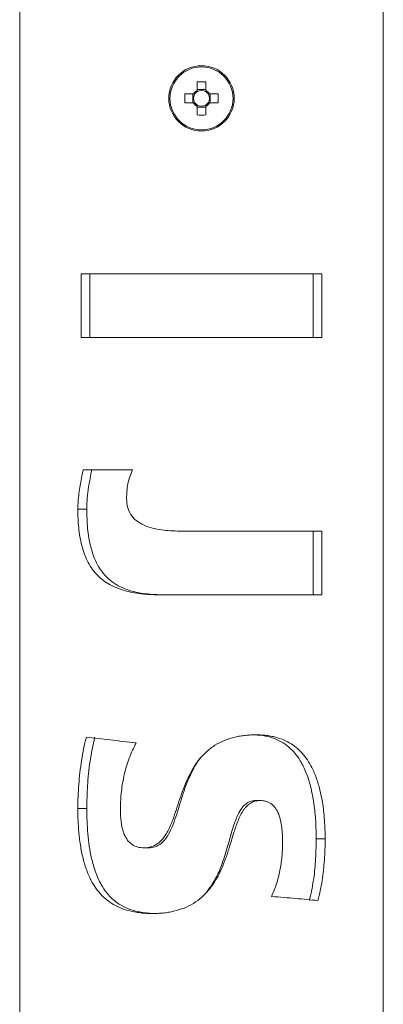
# Model space of a CAD drawing. Units: millimetres. Extents: x 0 to 42, y 0 to 29.8.
# Drawn here: x 31.2 to 31.3, y 10.4 to 10.7 of the extents above; entities that cross this region are included whole.
import ezdxf

# ---------------------------------------------------------------- set-up
doc = ezdxf.new("R2010")
doc.units = ezdxf.units.MM

msp = doc.modelspace()

# ---------------------------------------------------------------- linework, layer by layer
at = {"color": 7, "linetype": 'Continuous', "lineweight": 0}
for p, q in [((31.17304703124508, 10.92406806272146), (31.17304703124508, 7.75406806093332)), ((31.26194664367184, 7.75406806093332), (31.26194664367184, 10.92406806272146)), ((31.21641727813229, 10.65462145131704), (31.21641727813229, 10.65252098363515)), ((31.21857639678464, 10.65272435468313), (31.21641727813229, 10.65272435468313)), ((31.21857639678464, 10.65252098363515), (31.21857639678464, 10.65462145131704)), ((31.21554371245846, 10.65164813321706), (31.21344372161373, 10.65164813321706)), ((31.21534057982906, 10.65164813321706), (31.21534057982906, 10.6494880608904)), ((31.22154995330319, 10.65164813321706), (31.21944996245846, 10.65164813321706)), ((31.21965309508786, 10.6494880608904), (31.21965309508786, 10.65164813321706)), ((31.21344372161373, 10.6494880608904), (31.21554371245846, 10.6494880608904)), ((31.21641727813229, 10.64861521047231), (31.21641727813229, 10.64651474279043)), ((31.21641727813229, 10.64841160100576), (31.21857639678464, 10.64841160100576)), ((31.21857639678464, 10.64651474279043), (31.21857639678464, 10.64861521047231)), ((31.21944996245846, 10.6494880608904), (31.22154995330319, 10.6494880608904)), ((31.2469119680737, 10.60767063420889), (31.18808170684323, 10.60767063420889)), ((31.18808170684323, 10.59209665578481), (31.18808170684323, 10.60767063420889)), ((31.19019886382565, 10.59209665578481), (31.19019886382565, 10.60767063420889)), ((31.24479481109127, 10.60767063420889), (31.24479481109127, 10.59209665578481)), ((31.2469119680737, 10.60767063420889), (31.2469119680737, 10.59209665578481)), ((31.2469119680737, 10.59209665578481), (31.18808170684323, 10.59209665578481)), ((31.20061584838376, 10.55969175618764), (31.1885680807446, 10.55969175618764)), ((31.18726250060543, 10.55006274503347), (31.18943878539547, 10.55006274503347)), ((31.2469119680737, 10.54470404904958), (31.21271702178463, 10.54470404904958)), ((31.24479481109127, 10.54470404904958), (31.24479481109127, 10.52913054746267)), ((31.2469119680737, 10.54470404904958), (31.2469119680737, 10.52913054746267)), ((31.2469119680737, 10.52913054746267), (31.20763203032956, 10.52913054746267)), ((31.18726250060543, 10.47688326161977), (31.18943878539547, 10.47688326161977))]:
    msp.add_line(p, q, dxfattribs=at)
for radius in [0.007999999999995566, 0.007706840390881098]:
    msp.add_circle((31.21749683745846, 10.65056806272147), radius, dxfattribs=at)
for centre, radius, start, end in [((31.21749683745846, 10.62567011416725), 0.02897145786975927, 87.8645011011528, 92.13549889884018), ((31.24224308747105, 10.65056809705373), 0.02881961054382422, 177.8522954823906, 182.1477045176102), ((31.21749683745846, 10.65056806272147), 0.002231675800401287, 118.9431299455388, 151.0568700544213), ((31.21749683745846, 10.65056806272147), 0.001930500000002089, 145.9828824744035, 214.0171175255973), ((31.21749683745846, 10.65056806272147), 0.001930500000002089, 124.0171175255823, 145.9828824744035), ((31.21749683745846, 10.65056806272147), 0.001930499999999623, 55.98288247441767, 124.0171175255823), ((31.21749683745846, 10.65056806272147), 0.002231675800401287, 28.9431299455787, 61.05687005446121), ((31.21749683745846, 10.65056806272147), 0.001930499999999623, 34.01711752565552, 55.98288247441767), ((31.21749683745846, 10.65056806272147), 0.001930499999999144, 325.9828824743453, 34.01711752565552), ((31.19275058745033, 10.65056809705373), 0.0288196105393687, 357.8522954820592, 2.147704517941556), ((31.21749683745846, 10.65056806272147), 0.002231675800401287, 208.9431299455795, 241.056870054462), ((31.21749683745846, 10.65056806272147), 0.001930500000002089, 214.0171175255973, 235.982882474389), ((31.21749683745846, 10.65056806272147), 0.00193049999999815, 235.982882474389, 304.0171175256127), ((31.21749683745846, 10.65056806272147), 0.001930499999999144, 304.0171175256127, 325.9828824743453), ((31.21749683745846, 10.65056806272147), 0.002231675800401287, 298.9431299455396, 331.0568700544221), ((31.21749683745846, 10.67516326721506), 0.02866885766904015, 267.8419502706707, 272.158049729338)]:
    msp.add_arc(centre, radius, start, end, dxfattribs=at)
for points, knots in [([(31.21589657195553, 10.65164813321706), (31.21579122074039, 10.65164813321706), (31.21567297634637, 10.65164813321706), (31.21555642142044, 10.65164813321706), (31.21554371245846, 10.65164813321706)], [0, 0, 0, 0, 0.8909616056045341, 1, 1, 1, 1]), ([(31.21641727813229, 10.65252098363515), (31.21641727813229, 10.6525084432795), (31.21641727813229, 10.65239342527575), (31.21641727813229, 10.6522742795049), (31.21641727813229, 10.65216812413808)], [0, 0, 0, 0, 0.1090295018120812, 1, 1, 1, 1]), ([(31.21857639678464, 10.65216812413808), (31.21857639678464, 10.6522742795049), (31.21857639678464, 10.65239342527575), (31.21857639678464, 10.65250844327951), (31.21857639678464, 10.65252098363515)], [0, 0, 0, 0, 0.8909704981879188, 1, 1, 1, 1]), ([(31.21944996245846, 10.65164813321706), (31.21943725349648, 10.65164813321706), (31.21932069857057, 10.65164813321707), (31.21920245417654, 10.65164813321707), (31.21909710296139, 10.65164813321706)], [0, 0, 0, 0, 0.1090383943954659, 1, 1, 1, 1]), ([(31.21554371245846, 10.6494880608904), (31.21555642142044, 10.6494880608904), (31.21567297634637, 10.64948806089041), (31.21579122074039, 10.6494880608904), (31.21589657195553, 10.6494880608904)], [0, 0, 0, 0, 0.1090383943954659, 1, 1, 1, 1]), ([(31.21641727813229, 10.6489678315508), (31.2164172781323, 10.64886138869431), (31.21641727813231, 10.64874192077845), (31.21641727813229, 10.64862766705166), (31.21641727813229, 10.64861521047231)], [0, 0, 0, 0, 0.890974415439444, 1, 1, 1, 1]), ([(31.21857639678464, 10.64861521047231), (31.21857639678464, 10.64862766705166), (31.21857639678463, 10.64874192077845), (31.21857639678463, 10.64886138869431), (31.21857639678464, 10.6489678315508)], [0, 0, 0, 0, 0.1090255845605561, 1, 1, 1, 1]), ([(31.21909710296139, 10.6494880608904), (31.21920245417654, 10.6494880608904), (31.21932069857056, 10.6494880608904), (31.21943725349648, 10.6494880608904), (31.21944996245846, 10.6494880608904)], [0, 0, 0, 0, 0.8909616056045341, 1, 1, 1, 1]), ([(31.18726250060543, 10.55006274503347), (31.18727746404517, 10.5507132014485), (31.18730726385482, 10.55200859059047), (31.1875162338335, 10.55393503706684), (31.18779838381901, 10.55581291966557), (31.18815786409007, 10.5577311772149), (31.18842572744585, 10.55901139647736), (31.1885680807446, 10.55969175618764)], [0, 0, 0, 0, 0.1987347033046384, 0.3957817477745062, 0.594068973724381, 0.7842720200098813, 1, 1, 1, 1]), ([(31.18943878539547, 10.55006274503347), (31.18946703836291, 10.5509808519743), (31.18952353183042, 10.55281666071701), (31.18995019182844, 10.55603556028083), (31.19038575273192, 10.55830823764827), (31.19065090545163, 10.55969175618764)], [0, 0, 0, 0, 0.2813051936033721, 0.5624862538563649, 0.9999999999999999, 0.9999999999999999, 0.9999999999999999, 0.9999999999999999]), ([(31.20061584838376, 10.55969175618764), (31.20018209174619, 10.5585671725093), (31.1993140155464, 10.55631654568007), (31.19922316316367, 10.55387831433917), (31.19917770751461, 10.55265840810415)], [0, 0, 0, 0, 0.4996757630983083, 0.9999999999999999, 0.9999999999999999, 0.9999999999999999, 0.9999999999999999]), ([(31.19917770751461, 10.55265840810415), (31.19922855300721, 10.55189958277746), (31.19933015970753, 10.55038319000344), (31.20035136637551, 10.54838885145886), (31.20196101373573, 10.54689109949876), (31.2045602376582, 10.54559001600228), (31.20822372695395, 10.5448207930031), (31.21121855632314, 10.54474298190148), (31.21271702178463, 10.54470404904958)], [0, 0, 0, 0, 0.1248958952364219, 0.2495847547235416, 0.3662462376428499, 0.4995565605364079, 0.7496026928338595, 1, 1, 1, 1]), ([(31.20763203032956, 10.52913054746267), (31.20690267502016, 10.52913928454375), (31.20544390371287, 10.5291567594329), (31.20327609412399, 10.5293148326691), (31.20117507880003, 10.52959286259895), (31.19839613988832, 10.53017908943196), (31.19581477306992, 10.53112669244944), (31.19355627914911, 10.53254963899117), (31.19159499939753, 10.53422871802298), (31.19000832269533, 10.53642117520762), (31.18885478256229, 10.53902643477911), (31.18820643423446, 10.54112636183268), (31.18774639276384, 10.54332768839732), (31.18745329829532, 10.5455465156495), (31.18728956733517, 10.54781098230717), (31.18727152328142, 10.54931212145719), (31.18726250060543, 10.55006274503347)], [0, 0, 0, 0, 0.06254422719881568, 0.1250936586059349, 0.189540671369985, 0.250192613104593, 0.3812817120897598, 0.4418129957248442, 0.500087684007728, 0.6220857024940758, 0.6846654455264235, 0.7498181848976366, 0.8105606651943592, 0.8748996881451899, 0.9374453437732229, 1, 1, 1, 1]), ([(31.20834251769528, 10.52913054746267), (31.20678192149571, 10.52917819488948), (31.20366549227242, 10.52927334431593), (31.19992260615899, 10.53009294648596), (31.19712396801133, 10.53130932251962), (31.19512315657925, 10.53262614656814), (31.19341561197302, 10.53434593063457), (31.19206906216474, 10.53635079494649), (31.191080230811, 10.53854965942926), (31.19017245322637, 10.54151377823051), (31.18954710197966, 10.54538770307552), (31.18947493348076, 10.54850256090589), (31.18943878539547, 10.55006274503347)], [0, 0, 0, 0, 0.1397800163425169, 0.2791334029144348, 0.3562005968361444, 0.4331846048655787, 0.5107156385860496, 0.5882659764758931, 0.6591392656809895, 0.7300807611158439, 0.8648016265368321, 1, 1, 1, 1]), ([(31.18726250060543, 10.47688326161977), (31.18727502056637, 10.4778638739327), (31.18730014994471, 10.47983210513751), (31.18747964869985, 10.4827749631324), (31.18775731385555, 10.48571792017495), (31.18814549546716, 10.48862827817563), (31.18864366251537, 10.49150763121174), (31.18911075043254, 10.49336803644146), (31.18934437163815, 10.49429854673025)], [0, 0, 0, 0, 0.1661300142152048, 0.3334470450003674, 0.5000169386472284, 0.6685988923701599, 0.8342446390505394, 1, 1, 1, 1]), ([(31.18934437163815, 10.49429854673025), (31.1912381527295, 10.49407541254583), (31.19502552029084, 10.4936291671082), (31.19937999797413, 10.49318261443469), (31.20155712493405, 10.49295934957143)], [0, 0, 0, 0, 0.5000256934905684, 1, 1, 1, 1]), ([(31.18943878539547, 10.47688326161977), (31.18948113132615, 10.47871762735079), (31.18956996996518, 10.48256599134866), (31.19013452067629, 10.48842244361871), (31.19095790902835, 10.49233262727839), (31.19137188323483, 10.49429854673025)], [0, 0, 0, 0, 0.3117128086836266, 0.6539504801724062, 1, 1, 1, 1]), ([(31.20346447356686, 10.46725377362844), (31.20367882713494, 10.46726062798424), (31.20410657760787, 10.46727430610475), (31.20495609845555, 10.46739938466886), (31.20597567370347, 10.46774198634075), (31.20689309808276, 10.46832908603562), (31.20754747005983, 10.46891957117778), (31.2081356868505, 10.46956142038936), (31.20878455830825, 10.47047614371982), (31.20941588344805, 10.47161355125119), (31.2099791735091, 10.47285354113751), (31.21063529916967, 10.47451020578416), (31.21136166334008, 10.47665111868768), (31.21218898366047, 10.47919565259439), (31.21307065241256, 10.48172010241169), (31.21408179345939, 10.48419082719403), (31.21529794780624, 10.48657081035768), (31.21679758915203, 10.48880799456801), (31.21862259087662, 10.49078304851635), (31.22074861723842, 10.49239364547874), (31.22312624534136, 10.49359361392655), (31.22523112745884, 10.49424935195732), (31.22696316998385, 10.49459454914513), (31.22825101615234, 10.49476603646732), (31.2295475887972, 10.49486738517617), (31.23040006162996, 10.49487883917527), (31.23082729705319, 10.49488457959768)], [0, 0, 0, 0, 0.01580716794442403, 0.03154378825723435, 0.06281278088927235, 0.09306293914627113, 0.1088963067727455, 0.1254615681819308, 0.1546989665849181, 0.1878324791847852, 0.2169188319129979, 0.2503856824590154, 0.312955075112203, 0.3755541242483911, 0.4381478929990972, 0.5005183499122587, 0.5626981917276543, 0.6253130505891318, 0.6887962401728106, 0.7503064775336991, 0.8113722793349747, 0.8752299563938182, 0.9058195919357075, 0.9375172491994127, 0.9686854015088101, 1, 1, 1, 1]), ([(31.22986790069088, 10.49488457959768), (31.23075070846771, 10.49484684074704), (31.23251473762172, 10.49477143086224), (31.23492256301926, 10.4942033633688), (31.23703719580087, 10.49325593075354), (31.23884368035493, 10.49200539626044), (31.24039260146088, 10.49042191520028), (31.24188269081274, 10.48830457050646), (31.24317899738165, 10.48558568832309), (31.24427766468922, 10.48206042662929), (31.2450409416951, 10.47810289845015), (31.24547757181043, 10.47378501615272), (31.2455284933981, 10.47088149049224), (31.24555393584714, 10.46943077367422)], [0, 0, 0, 0, 0.07904001131689829, 0.1579379882637483, 0.2263643273204332, 0.2947757566686038, 0.3630609950346436, 0.4313920351695394, 0.5309642254846834, 0.6307355439167895, 0.7535076846057185, 0.8768426426114229, 1, 1, 1, 1]), ([(31.23082729705319, 10.49488457959768), (31.2313110622461, 10.49487614995423), (31.23227975123597, 10.49485927047857), (31.23369915253217, 10.49471137149028), (31.23532839805846, 10.49441927184464), (31.23710660827363, 10.49389074114829), (31.23897712436435, 10.49301121717888), (31.2406691947649, 10.4918494175235), (31.24216018505766, 10.49041881221734), (31.24344426509937, 10.48874763190689), (31.24462579479716, 10.48670344247955), (31.24565416022427, 10.48424774802995), (31.24648728568151, 10.4814148646974), (31.24702634411381, 10.47872865295588), (31.24737239170615, 10.47623804615909), (31.2475813165807, 10.47398965125574), (31.2477085875076, 10.47170952535666), (31.24772363593301, 10.47019131034544), (31.24773117431149, 10.46943077367422)], [0, 0, 0, 0, 0.04190151959572509, 0.08390339215444505, 0.1253133111705859, 0.1888948337976332, 0.2505371139104655, 0.313090440845675, 0.3758379098117893, 0.4374184676015062, 0.5011182163302885, 0.5829335325406243, 0.6662208132120856, 0.7506847300196521, 0.8116847365778452, 0.8749063563300222, 0.9373354217651759, 1, 1, 1, 1]), ([(31.20155712493405, 10.49295934957143), (31.20123634761038, 10.49234875667076), (31.20059482065417, 10.49112762357891), (31.19981187355221, 10.48920674942574), (31.19914504061355, 10.48723383463819), (31.19860898798613, 10.48521639449988), (31.19819004495127, 10.48316013698664), (31.19789800993744, 10.48108192510288), (31.19771477792031, 10.47898585198049), (31.19769188502594, 10.47758411449631), (31.19768043883785, 10.47688326161977)], [0, 0, 0, 0, 0.1250011308288031, 0.2499914709240699, 0.3742569277999742, 0.4999900083596879, 0.6246914853412461, 0.7499998075611978, 0.8750027334056424, 1, 1, 1, 1]), ([(31.20447441466794, 10.46725377362844), (31.20462754445619, 10.46725881988793), (31.20532517780838, 10.46728180979054), (31.20657791004412, 10.46757392547873), (31.20819905066844, 10.46868950771138), (31.20954235570835, 10.4705709495375), (31.21094865956724, 10.47377159487704), (31.21221218919444, 10.47804272630551), (31.2136203502939, 10.48257378366764), (31.21533071736282, 10.4863504286629), (31.21656702147221, 10.48851946763509), (31.21744659041264, 10.48945480107521), (31.21750446685299, 10.48951634687063)], [0, 0, 0, 0, 0.0178343863676989, 0.08125044048012574, 0.1446880502510444, 0.2357157511595495, 0.3344129431788528, 0.5313825115839957, 0.7281097675695768, 0.8580814844236343, 0.9906616319368717, 0.9999999999999999, 0.9999999999999999, 0.9999999999999999, 0.9999999999999999]), ([(31.20557876952633, 10.45117768567678), (31.20507033403254, 10.45118506503935), (31.20405365315882, 10.45119982100519), (31.20256306309762, 10.45132719050344), (31.2008394144035, 10.45158115618895), (31.1989487127698, 10.45204456944305), (31.19692563878914, 10.45283458459491), (31.19507786177606, 10.45389749637374), (31.19341720313333, 10.45525379372279), (31.19197542825437, 10.45687744793772), (31.19066386262902, 10.45888890168027), (31.18951964856304, 10.46134260039976), (31.1885841029328, 10.46427538235829), (31.1880233641307, 10.46696994221479), (31.18768434004169, 10.46930305738404), (31.18748768552416, 10.47117321198073), (31.18735500452441, 10.47307579210914), (31.18727525975005, 10.47498122754757), (31.18726674939749, 10.47624988473678), (31.18726250060544, 10.47688326161977)], [0, 0, 0, 0, 0.04181858965442065, 0.08362154252921229, 0.1246574868384727, 0.1886391282172568, 0.2498160260784713, 0.3128971946874116, 0.3748332306343952, 0.4368740276908695, 0.500244687102215, 0.5784862139183117, 0.6614346259110536, 0.7505356212885095, 0.7989505332335244, 0.8492321620303105, 0.8997479308356262, 0.9499491717539037, 1, 1, 1, 1]), ([(31.2064370764111, 10.45117768567678), (31.20532536280867, 10.45122346862967), (31.2031047058651, 10.45131492044964), (31.2002203317692, 10.45201854142383), (31.19783513080083, 10.45313025381536), (31.19591683387564, 10.45449582018457), (31.19428661797419, 10.45622551510053), (31.19277904270103, 10.45848255369777), (31.19152226684597, 10.46131372078924), (31.19033958442752, 10.46546722301072), (31.18956723587898, 10.47070302068875), (31.18948164404663, 10.47482116903026), (31.18943878539547, 10.47688326161977)], [0, 0, 0, 0, 0.0947632824787571, 0.1892904258547375, 0.2597290897560464, 0.3301568303677089, 0.4005729171448925, 0.4710372691161309, 0.5674862999161103, 0.6641424080888852, 0.8318250354330265, 1, 1, 1, 1]), ([(31.19768043883785, 10.47688326161977), (31.1977065983994, 10.47579903637399), (31.19775873667762, 10.47363808128985), (31.19833465558862, 10.47093952046116), (31.19935219062742, 10.4690593503954), (31.20049483040748, 10.46796200410062), (31.20167188296513, 10.4674605070409), (31.20268510572134, 10.46727853758506), (31.20320420294423, 10.46726204357497), (31.20346447356686, 10.46725377362844)], [0, 0, 0, 0, 0.2499517513921334, 0.4981755498323232, 0.6286452373609944, 0.7485364088706116, 0.8737496866671343, 0.9366992420491058, 1, 1, 1, 1]), ([(31.23179050811276, 10.47880849164602), (31.2315810541902, 10.47880059871217), (31.2311624411234, 10.4787848239527), (31.23033573691436, 10.47861940140185), (31.22937846070365, 10.47818663696365), (31.2285741671005, 10.47749117661979), (31.22801453717305, 10.47683172602317), (31.22717191421543, 10.47561792880899), (31.22625051298291, 10.47354605367162), (31.2252557993188, 10.47050283450247), (31.22434953697353, 10.46745337101694), (31.22334166622197, 10.46439393024856), (31.22224374996679, 10.4616659844924), (31.22094915992147, 10.45920704914622), (31.2194487226013, 10.45704047850288), (31.21766288863961, 10.45516036739462), (31.21556124751292, 10.45360500358746), (31.21321735062733, 10.4524427605603), (31.2111406923468, 10.45180232242149), (31.20942542407325, 10.45146436045446), (31.2081425814896, 10.45129479088579), (31.2068524780873, 10.45119463667988), (31.20600359880233, 10.45118333946807), (31.20557876952633, 10.45117768567678)], [0, 0, 0, 0, 0.01578530502723269, 0.03154839435568371, 0.06280968412938395, 0.0922271956433203, 0.1082615848261861, 0.1253641206221129, 0.1986567306154722, 0.2694648845520138, 0.354856884319282, 0.4262378995463575, 0.4999299406969843, 0.5650120035627727, 0.6246711807848366, 0.6878980007234046, 0.7494959364775138, 0.810565710144599, 0.8743131699281125, 0.9051966067352013, 0.9371715734613046, 0.9685569486366126, 1, 1, 1, 1]), ([(31.23076149352536, 10.47880849164602), (31.23062226859631, 10.47880326042959), (31.23007071037166, 10.47878253626427), (31.2291027874459, 10.47853512479822), (31.2278447057517, 10.4776652654), (31.22657206103419, 10.47590399810152), (31.2251589787792, 10.47235621571036), (31.22399638751712, 10.46781313569921), (31.22255682209859, 10.46325442008227), (31.22102646125265, 10.45969743397407), (31.2193385179184, 10.45712031235983), (31.2180997366568, 10.45558442578398), (31.21748507853697, 10.45510602561003), (31.21747967132077, 10.45510181707022)], [0, 0, 0, 0, 0.01552032925780879, 0.06148586542873979, 0.1077947929825818, 0.1783180813953962, 0.2893833565077195, 0.510264191240494, 0.6737219926540717, 0.794516967526171, 0.9177309951283961, 0.9992762703664083, 1, 1, 1, 1]), ([(31.23179050811276, 10.47880849164602), (31.23149613273771, 10.47880849164602), (31.2311536065654, 10.47880849164602), (31.23080982131778, 10.47880849164602), (31.23076149352536, 10.47880849164602)], [0, 0, 0, 0, 0.8594244727997885, 1, 1, 1, 1]), ([(31.23731323607907, 10.46834286969778), (31.23730893117564, 10.46890992616377), (31.23730032263074, 10.47004387286762), (31.23719099122794, 10.47177766248046), (31.23695925086145, 10.47345807778179), (31.23653838822871, 10.47512961088523), (31.23597662851613, 10.47640478286274), (31.2353285243143, 10.47729657231469), (31.23458030478585, 10.4780407921136), (31.23363370248098, 10.4785465024743), (31.23259247990564, 10.4787799707172), (31.2320571655299, 10.47879900837331), (31.23179050811276, 10.47880849164602)], [0, 0, 0, 0, 0.1251502994985098, 0.250263912173908, 0.3833663146205127, 0.4996544972858467, 0.632562819946118, 0.6926865262139462, 0.7502915201230401, 0.875151398506543, 0.9378088706053348, 1, 1, 1, 1]), ([(31.20346447356686, 10.46725377362844), (31.20375361365968, 10.46725377362844), (31.20409004278842, 10.46725377362844), (31.20442704506885, 10.46725377362844), (31.20447441466794, 10.46725377362844)], [0, 0, 0, 0, 0.8594383426235095, 1, 1, 1, 1]), ([(31.23463245757565, 10.45536407750722), (31.23485578788863, 10.4558686223481), (31.23530238953325, 10.45687757878006), (31.23584792704609, 10.45844395337109), (31.23631070657996, 10.46004404181443), (31.23668188997982, 10.46166966796638), (31.23696670492233, 10.46332268537842), (31.23716651657385, 10.46498712012296), (31.23728978249582, 10.46666413326213), (31.237305418098, 10.46778328229838), (31.23731323607907, 10.46834286969778)], [0, 0, 0, 0, 0.1250143625053351, 0.2499957088366483, 0.3741943851280379, 0.4999979763512703, 0.6243432515242991, 0.7499986462388144, 0.8749964456337139, 1, 1, 1, 1]), ([(31.24555393584714, 10.46943077367422), (31.2455137385219, 10.46759597077518), (31.24543802802687, 10.46414017278469), (31.24492453147519, 10.45907305440239), (31.24423287276693, 10.45593676552703), (31.24388500579343, 10.45435938161489)], [0, 0, 0, 0, 0.3600470969621514, 0.6781382538745246, 1, 1, 1, 1]), ([(31.24773117431149, 10.46943077367422), (31.24710738253167, 10.46943077367422), (31.24638149925571, 10.46943077367422), (31.24565597662106, 10.46943077367422), (31.24555393584714, 10.46943077367422)], [0, 0, 0, 0, 0.8593554920976589, 1, 1, 1, 1]), ([(31.24773117431149, 10.46943077367422), (31.24772194470807, 10.46857912182877), (31.24770343848027, 10.46687147932793), (31.24756116724692, 10.4643218448406), (31.24733133975871, 10.46177332932844), (31.24699746395566, 10.45925586187518), (31.24656075247363, 10.45676407958614), (31.24614202249705, 10.4551612358643), (31.24593254455075, 10.45435938161489)], [0, 0, 0, 0, 0.1666204882418757, 0.3340898381844062, 0.5000161540324032, 0.6687621525745915, 0.8342917204546854, 1, 1, 1, 1]), ([(31.24593254455075, 10.45435938161489), (31.24417719130454, 10.45452683388085), (31.24066636107688, 10.45486175021653), (31.23664380599954, 10.45519663114283), (31.23463245757565, 10.45536407750722)], [0, 0, 0, 0, 0.4999823780610633, 1, 1, 1, 1])]:
    msp.add_open_spline(points, degree=3, knots=knots, dxfattribs=at)

doc.saveas('drawing.dxf')
